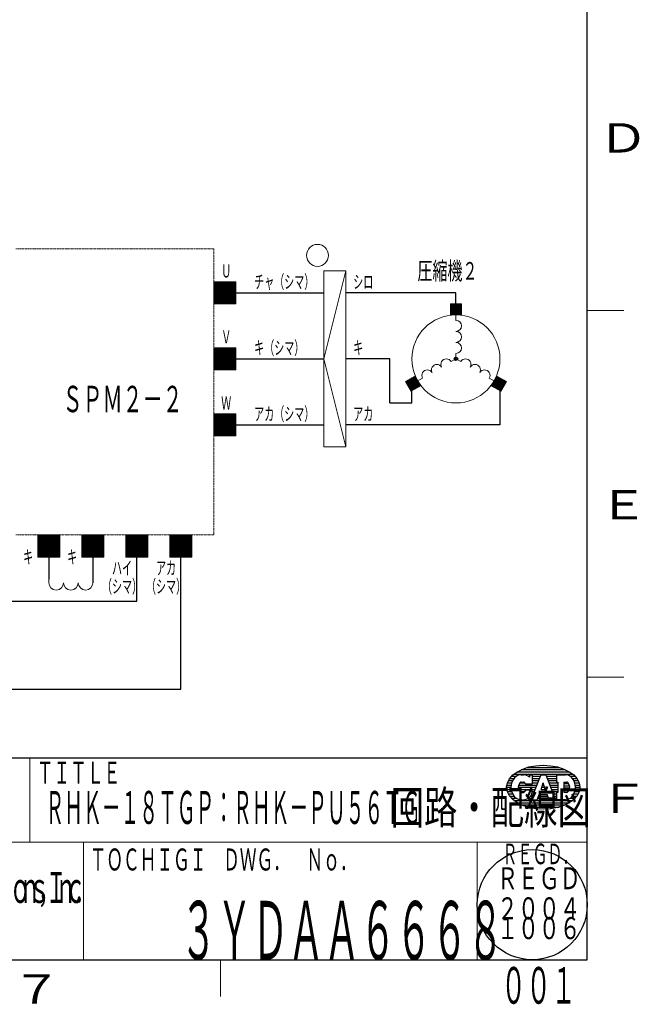
# Model space of a CAD drawing. Extents: x 0 to 5250, y 0 to 3713.
# Drawn here: x 4158 to 5214, y 49 to 1726 of the extents above; entities that cross this region are included whole.
import ezdxf

# ---------------------------------------------------------------- set-up
doc = ezdxf.new("R2010")
doc.units = 0
doc.linetypes.add('DIVIDE', pattern=[1.25, 0.5, -0.25, 0, -0.25, 0, -0.25])
for name, color, linetype in [('M2', 3, 'CONTINUOUS'), ('M69', 7, 'CONTINUOUS'), ('M73', 7, 'CONTINUOUS'), ('M74', 7, 'CONTINUOUS'), ('M79', 7, 'CONTINUOUS')]:
    doc.layers.add(name, color=color, linetype=linetype)
doc.styles.get("Standard").update_dxf_attribs({"font": 'txt', "bigfont": 'BIGFONT'})

msp = doc.modelspace()

# ---------------------------------------------------------------- linework, layer by layer
at = {"layer": 'M2', "linetype": 'DIVIDE', "lineweight": 13}
for p, q in [((4151.184551, 1336.040853), (4488.684558, 1336.040853)), ((4488.684558, 848.540842), (4488.684558, 1336.040853)), ((4151.184551, 848.540842), (4488.684558, 848.540842))]:
    msp.add_line(p, q, dxfattribs=at)
at = {"layer": 'M2', "linetype": 'CONTINUOUS', "lineweight": 13}
for p, q in [((4676.184562, 1298.540852), (4713.684563, 1298.540852)), ((4676.184562, 998.540846), (4676.184562, 1298.540852)), ((4713.684563, 1298.540852), (4676.184562, 1148.540849)), ((4713.684563, 1298.540852), (4713.684563, 998.540846)), ((4488.684558, 1243.239782), (4525.235628, 1279.790852)), ((4488.684558, 1244.565607), (4523.909803, 1279.790852)), ((4488.684558, 1245.891433), (4522.583977, 1279.790852)), ((4488.684558, 1247.217258), (4521.258152, 1279.790852)), ((4488.684558, 1248.543083), (4519.932327, 1279.790852)), ((4488.684558, 1249.868908), (4518.606502, 1279.790852)), ((4488.684558, 1251.194734), (4517.280676, 1279.790852)), ((4488.684558, 1252.520559), (4515.954851, 1279.790852)), ((4488.684558, 1253.846384), (4514.629026, 1279.790852)), ((4488.684558, 1255.172209), (4513.303201, 1279.790852)), ((4488.684558, 1256.498035), (4511.977375, 1279.790852)), ((4488.684558, 1257.82386), (4510.65155, 1279.790852)), ((4488.684558, 1259.149685), (4509.325725, 1279.790852)), ((4488.684558, 1260.47551), (4507.9999, 1279.790852)), ((4488.684558, 1261.801336), (4506.674074, 1279.790852)), ((4488.684558, 1263.127161), (4505.348249, 1279.790852)), ((4488.684558, 1264.452986), (4504.022424, 1279.790852)), ((4488.684558, 1265.778811), (4502.696599, 1279.790852)), ((4488.684558, 1267.104637), (4501.370773, 1279.790852)), ((4488.684558, 1279.790852), (4488.684558, 1242.290851)), ((4526.184559, 1279.790852), (4488.684558, 1279.790852)), ((4488.684558, 1268.430462), (4500.044948, 1279.790852)), ((4488.684558, 1273.733763), (4494.741647, 1279.790852)), ((4488.684558, 1275.059588), (4493.415822, 1279.790852)), ((4488.684558, 1276.385413), (4492.089997, 1279.790852)), ((4488.684558, 1277.711239), (4490.764172, 1279.790852)), ((4488.684558, 1279.037064), (4489.438346, 1279.790852)), ((4488.684558, 1269.756287), (4498.719123, 1279.790852)), ((4488.684558, 1271.082112), (4497.393298, 1279.790852)), ((4488.684558, 1272.407938), (4496.067473, 1279.790852)), ((4489.061452, 1242.290851), (4526.184559, 1279.413958)), ((4490.387278, 1242.290851), (4526.184559, 1278.088133)), ((4491.713103, 1242.290851), (4526.184559, 1276.762307)), ((4493.038928, 1242.290851), (4526.184559, 1275.436482)), ((4526.184559, 1242.290851), (4526.184559, 1279.790852)), ((4494.364753, 1242.290851), (4526.184559, 1274.110657)), ((4495.690579, 1242.290851), (4526.184559, 1272.784832)), ((4497.016404, 1242.290851), (4526.184559, 1271.459006)), ((4498.342229, 1242.290851), (4526.184559, 1270.133181)), ((4499.668054, 1242.290851), (4526.184559, 1268.807356)), ((4500.99388, 1242.290851), (4526.184559, 1267.481531)), ((4502.319705, 1242.290851), (4526.184559, 1266.155705)), ((4503.64553, 1242.290851), (4526.184559, 1264.82988)), ((4504.971355, 1242.290851), (4526.184559, 1263.504055)), ((4506.29718, 1242.290851), (4526.184559, 1262.17823)), ((4507.623006, 1242.290851), (4526.184559, 1260.852404)), ((4508.948831, 1242.290851), (4526.184559, 1259.526579)), ((4510.274656, 1242.290851), (4526.184559, 1258.200754)), ((4488.684558, 1242.290851), (4526.184559, 1242.290851)), ((4511.600481, 1242.290851), (4526.184559, 1256.874929)), ((4512.926307, 1242.290851), (4526.184559, 1255.549103)), ((4514.252132, 1242.290851), (4526.184559, 1254.223278)), ((4515.577957, 1242.290851), (4526.184559, 1252.897453)), ((4516.903782, 1242.290851), (4526.184559, 1251.571628)), ((4518.229608, 1242.290851), (4526.184559, 1250.245802)), ((4519.555433, 1242.290851), (4526.184559, 1248.919977)), ((4520.881258, 1242.290851), (4526.184559, 1247.594152)), ((4522.207083, 1242.290851), (4526.184559, 1246.268327)), ((4523.532909, 1242.290851), (4526.184559, 1244.942501)), ((4524.858734, 1242.290851), (4526.184559, 1243.616676)), ((4891.809567, 1232.63318), (4901.467238, 1242.290851)), ((4891.809567, 1233.959006), (4900.141413, 1242.290851)), ((4891.809567, 1235.284831), (4898.815588, 1242.290851)), ((4891.809567, 1236.610656), (4897.489762, 1242.290851)), ((4891.809567, 1237.936481), (4896.163937, 1242.290851)), ((4891.809567, 1239.262306), (4894.838112, 1242.290851)), ((4891.809567, 1240.588132), (4893.512287, 1242.290851)), ((4891.809567, 1241.913957), (4892.186461, 1242.290851)), ((4910.559568, 1242.290851), (4891.809567, 1242.290851)), ((4891.809567, 1242.290851), (4891.809567, 1223.540851)), ((4891.809567, 1224.678229), (4909.422189, 1242.290851)), ((4891.809567, 1226.004054), (4908.096364, 1242.290851)), ((4891.809567, 1227.329879), (4906.770539, 1242.290851)), ((4891.809567, 1228.655705), (4905.444714, 1242.290851)), ((4891.809567, 1229.98153), (4904.118889, 1242.290851)), ((4891.809567, 1231.307355), (4902.793063, 1242.290851)), ((4891.998014, 1223.540851), (4910.559568, 1242.102404)), ((4910.559568, 1223.540851), (4910.559568, 1242.290851)), ((4893.32384, 1223.540851), (4910.559568, 1240.776579)), ((4894.649665, 1223.540851), (4910.559568, 1239.450753)), ((4895.97549, 1223.540851), (4910.559568, 1238.124928)), ((4897.301315, 1223.540851), (4910.559568, 1236.799103)), ((4898.627141, 1223.540851), (4910.559568, 1235.473278)), ((4899.952966, 1223.540851), (4910.559568, 1234.147453)), ((4901.278791, 1223.540851), (4910.559568, 1232.821627)), ((4902.604616, 1223.540851), (4910.559568, 1231.495802)), ((4903.930442, 1223.540851), (4910.559568, 1230.169977)), ((4905.256267, 1223.540851), (4910.559568, 1228.844152)), ((4906.582092, 1223.540851), (4910.559568, 1227.518326)), ((4907.907917, 1223.540851), (4910.559568, 1226.192501)), ((4909.233742, 1223.540851), (4910.559568, 1224.866676)), ((4891.809567, 1223.540851), (4910.559568, 1223.540851)), ((4901.184568, 1223.540851), (4901.184568, 1214.16585)), ((4488.684558, 1167.290849), (4488.684558, 1129.790848)), ((4526.184559, 1167.290849), (4488.684558, 1167.290849)), ((4488.684558, 1147.975508), (4507.9999, 1167.290849)), ((4488.684558, 1149.301333), (4506.674074, 1167.290849)), ((4488.684558, 1150.627158), (4505.348249, 1167.290849)), ((4488.684558, 1151.952984), (4504.022424, 1167.290849)), ((4488.684558, 1153.278809), (4502.696599, 1167.290849)), ((4488.684558, 1130.73978), (4525.235628, 1167.290849)), ((4488.684558, 1132.065605), (4523.909803, 1167.290849)), ((4488.684558, 1133.39143), (4522.583977, 1167.290849)), ((4488.684558, 1134.717255), (4521.258152, 1167.290849)), ((4488.684558, 1136.043081), (4519.932327, 1167.290849)), ((4488.684558, 1137.368906), (4518.606502, 1167.290849)), ((4488.684558, 1138.694731), (4517.280676, 1167.290849)), ((4488.684558, 1140.020556), (4515.954851, 1167.290849)), ((4488.684558, 1141.346382), (4514.629026, 1167.290849)), ((4488.684558, 1142.672207), (4513.303201, 1167.290849)), ((4488.684558, 1143.998032), (4511.977375, 1167.290849)), ((4488.684558, 1145.323857), (4510.65155, 1167.290849)), ((4488.684558, 1146.649683), (4509.325725, 1167.290849)), ((4488.684558, 1154.604634), (4501.370773, 1167.290849)), ((4488.684558, 1155.930459), (4500.044948, 1167.290849)), ((4488.684558, 1157.256285), (4498.719123, 1167.290849)), ((4488.684558, 1158.58211), (4497.393298, 1167.290849)), ((4488.684558, 1159.907935), (4496.067473, 1167.290849)), ((4488.684558, 1161.23376), (4494.741647, 1167.290849)), ((4488.684558, 1162.559586), (4493.415822, 1167.290849)), ((4488.684558, 1163.885411), (4492.089997, 1167.290849)), ((4488.684558, 1165.211236), (4490.764172, 1167.290849)), ((4488.684558, 1166.537061), (4489.438346, 1167.290849)), ((4489.061452, 1129.790848), (4526.184559, 1166.913955)), ((4490.387278, 1129.790848), (4526.184559, 1165.58813)), ((4491.713103, 1129.790848), (4526.184559, 1164.262305)), ((4493.038928, 1129.790848), (4526.184559, 1162.93648)), ((4494.364753, 1129.790848), (4526.184559, 1161.610654)), ((4495.690579, 1129.790848), (4526.184559, 1160.284829)), ((4497.016404, 1129.790848), (4526.184559, 1158.959004)), ((4498.342229, 1129.790848), (4526.184559, 1157.633179)), ((4526.184559, 1129.790848), (4526.184559, 1167.290849)), ((4901.184568, 1157.915849), (4901.184568, 1148.540849)), ((4499.668054, 1129.790848), (4526.184559, 1156.307353)), ((4500.99388, 1129.790848), (4526.184559, 1154.981528)), ((4502.319705, 1129.790848), (4526.184559, 1153.655703)), ((4503.64553, 1129.790848), (4526.184559, 1152.329878)), ((4504.971355, 1129.790848), (4526.184559, 1151.004052)), ((4506.29718, 1129.790848), (4526.184559, 1149.678227)), ((4507.623006, 1129.790848), (4526.184559, 1148.352402)), ((4508.948831, 1129.790848), (4526.184559, 1147.026577)), ((4510.274656, 1129.790848), (4526.184559, 1145.700751)), ((4511.600481, 1129.790848), (4526.184559, 1144.374926)), ((4512.926307, 1129.790848), (4526.184559, 1143.049101)), ((4514.252132, 1129.790848), (4526.184559, 1141.723276)), ((4676.184562, 1148.540849), (4713.684563, 998.540846)), ((4893.065579, 1143.853349), (4901.184568, 1148.540849)), ((4909.303556, 1143.853349), (4901.184568, 1148.540849)), ((4488.684558, 1129.790848), (4526.184559, 1129.790848)), ((4515.577957, 1129.790848), (4526.184559, 1140.39745)), ((4516.903782, 1129.790848), (4526.184559, 1139.071625)), ((4518.229608, 1129.790848), (4526.184559, 1137.7458)), ((4519.555433, 1129.790848), (4526.184559, 1136.419975)), ((4520.881258, 1129.790848), (4526.184559, 1135.094149)), ((4522.207083, 1129.790848), (4526.184559, 1133.768324)), ((4523.532909, 1129.790848), (4526.184559, 1132.442499)), ((4524.858734, 1129.790848), (4526.184559, 1131.116674)), ((4831.545161, 1119.159836), (4815.307184, 1109.784836)), ((4815.307184, 1109.784836), (4824.682184, 1093.546859)), ((4815.547351, 1109.368855), (4816.859646, 1110.68115)), ((4816.032636, 1108.528316), (4819.996582, 1112.492261)), ((4816.517922, 1107.687776), (4823.133518, 1114.303372)), ((4817.003208, 1106.847237), (4826.270454, 1116.114483)), ((4817.488494, 1106.006697), (4829.40739, 1117.925594)), ((4817.973779, 1105.166158), (4831.699732, 1118.892111)), ((4818.459065, 1104.325618), (4832.185018, 1118.051571)), ((4818.944351, 1103.485079), (4832.670304, 1117.211032)), ((4819.429636, 1102.644539), (4833.155589, 1116.370492)), ((4819.914922, 1101.804), (4833.640875, 1115.529953)), ((4820.400208, 1100.96346), (4834.126161, 1114.689413)), ((4820.885494, 1100.122921), (4834.611447, 1113.848874)), ((4821.370779, 1099.282381), (4835.096732, 1113.008334)), ((4821.856065, 1098.441842), (4835.582018, 1112.167794)), ((4822.341351, 1097.601302), (4836.067304, 1111.327255)), ((4822.826636, 1096.760762), (4836.552589, 1110.486715)), ((4823.311922, 1095.920223), (4837.037875, 1109.646176)), ((4823.797208, 1095.079683), (4837.523161, 1108.805636)), ((4824.282494, 1094.239144), (4838.008447, 1107.965097)), ((4826.184566, 1105.239578), (4844.351649, 1115.728348)), ((4840.920161, 1102.92186), (4831.545161, 1119.159836)), ((4976.184569, 1105.239578), (4958.017486, 1115.728348)), ((4970.823974, 1119.159836), (4961.448974, 1102.92186)), ((4961.7167, 1102.767288), (4975.442653, 1116.493241)), ((4962.557239, 1102.282002), (4976.283192, 1116.007955)), ((4962.683216, 1105.05963), (4974.602113, 1116.978527)), ((4963.397779, 1101.796717), (4977.123732, 1115.52267)), ((4964.238318, 1101.311431), (4977.964271, 1115.037384)), ((4964.494327, 1108.196566), (4973.761574, 1117.463813)), ((4965.078858, 1100.826145), (4978.804811, 1114.552098)), ((4965.919398, 1100.34086), (4979.64535, 1114.066813)), ((4966.305438, 1111.333502), (4972.921034, 1117.949098)), ((4966.759937, 1099.855574), (4980.48589, 1113.581527)), ((4967.600477, 1099.370288), (4981.32643, 1113.096241)), ((4968.116549, 1114.470439), (4972.080495, 1118.434384)), ((4968.441016, 1098.885002), (4982.166969, 1112.610955)), ((4969.281556, 1098.399717), (4983.007509, 1112.12567)), ((4969.92766, 1117.607375), (4971.239955, 1118.91967)), ((4970.122095, 1097.914431), (4983.848048, 1111.640384)), ((4987.061951, 1109.784836), (4970.823974, 1119.159836)), ((4970.962635, 1097.429145), (4984.688588, 1111.155098)), ((4971.803174, 1096.94386), (4985.529127, 1110.669812)), ((4972.643714, 1096.458574), (4986.369667, 1110.184527)), ((4973.484253, 1095.973288), (4986.742506, 1109.231541)), ((4977.686951, 1093.546859), (4987.061951, 1109.784836)), ((4824.682184, 1093.546859), (4840.920161, 1102.92186)), ((4825.23548, 1093.866305), (4838.493732, 1107.124557)), ((4828.372416, 1095.677416), (4838.979018, 1106.284018)), ((4831.509352, 1097.488527), (4839.464304, 1105.443478)), ((4834.646288, 1099.299638), (4839.949589, 1104.602939)), ((4837.783225, 1101.110749), (4840.434875, 1103.762399)), ((4961.448974, 1102.92186), (4977.686951, 1093.546859)), ((4974.324793, 1095.488002), (4984.931395, 1106.094604)), ((4975.165332, 1095.002717), (4983.120284, 1102.957668)), ((4976.005872, 1094.517431), (4981.309173, 1099.820732)), ((4976.846411, 1094.032145), (4979.498062, 1096.683796)), ((4488.684558, 1054.790847), (4488.684558, 1017.290846)), ((4526.184559, 1054.790847), (4488.684558, 1054.790847)), ((4488.684558, 1023.543078), (4519.932327, 1054.790847)), ((4488.684558, 1024.868903), (4518.606502, 1054.790847)), ((4488.684558, 1026.194729), (4517.280676, 1054.790847)), ((4488.684558, 1027.520554), (4515.954851, 1054.790847)), ((4488.684558, 1028.846379), (4514.629026, 1054.790847)), ((4488.684558, 1030.172204), (4513.303201, 1054.790847)), ((4488.684558, 1031.49803), (4511.977375, 1054.790847)), ((4488.684558, 1032.823855), (4510.65155, 1054.790847)), ((4488.684558, 1034.14968), (4509.325725, 1054.790847)), ((4488.684558, 1035.475505), (4507.9999, 1054.790847)), ((4488.684558, 1036.801331), (4506.674074, 1054.790847)), ((4488.684558, 1038.127156), (4505.348249, 1054.790847)), ((4488.684558, 1039.452981), (4504.022424, 1054.790847)), ((4488.684558, 1040.778806), (4502.696599, 1054.790847)), ((4488.684558, 1042.104632), (4501.370773, 1054.790847)), ((4488.684558, 1043.430457), (4500.044948, 1054.790847)), ((4488.684558, 1044.756282), (4498.719123, 1054.790847)), ((4488.684558, 1046.082107), (4497.393298, 1054.790847)), ((4488.684558, 1047.407933), (4496.067473, 1054.790847)), ((4488.684558, 1048.733758), (4494.741647, 1054.790847)), ((4488.684558, 1050.059583), (4493.415822, 1054.790847)), ((4488.684558, 1051.385408), (4492.089997, 1054.790847)), ((4488.684558, 1052.711234), (4490.764172, 1054.790847)), ((4488.684558, 1054.037059), (4489.438346, 1054.790847)), ((4488.684558, 1018.239777), (4525.235628, 1054.790847)), ((4488.684558, 1019.565602), (4523.909803, 1054.790847)), ((4488.684558, 1020.891428), (4522.583977, 1054.790847)), ((4488.684558, 1022.217253), (4521.258152, 1054.790847)), ((4489.061452, 1017.290846), (4526.184559, 1054.413953)), ((4490.387278, 1017.290846), (4526.184559, 1053.088128)), ((4491.713103, 1017.290846), (4526.184559, 1051.762302)), ((4493.038928, 1017.290846), (4526.184559, 1050.436477)), ((4494.364753, 1017.290846), (4526.184559, 1049.110652)), ((4495.690579, 1017.290846), (4526.184559, 1047.784827)), ((4497.016404, 1017.290846), (4526.184559, 1046.459001)), ((4498.342229, 1017.290846), (4526.184559, 1045.133176)), ((4499.668054, 1017.290846), (4526.184559, 1043.807351)), ((4500.99388, 1017.290846), (4526.184559, 1042.481526)), ((4502.319705, 1017.290846), (4526.184559, 1041.1557)), ((4526.184559, 1017.290846), (4526.184559, 1054.790847)), ((4503.64553, 1017.290846), (4526.184559, 1039.829875)), ((4504.971355, 1017.290846), (4526.184559, 1038.50405)), ((4506.29718, 1017.290846), (4526.184559, 1037.178225)), ((4507.623006, 1017.290846), (4526.184559, 1035.852399)), ((4508.948831, 1017.290846), (4526.184559, 1034.526574)), ((4510.274656, 1017.290846), (4526.184559, 1033.200749)), ((4511.600481, 1017.290846), (4526.184559, 1031.874924)), ((4512.926307, 1017.290846), (4526.184559, 1030.549098)), ((4514.252132, 1017.290846), (4526.184559, 1029.223273)), ((4515.577957, 1017.290846), (4526.184559, 1027.897448)), ((4516.903782, 1017.290846), (4526.184559, 1026.571623)), ((4518.229608, 1017.290846), (4526.184559, 1025.245797)), ((4519.555433, 1017.290846), (4526.184559, 1023.919972)), ((4488.684558, 1017.290846), (4526.184559, 1017.290846)), ((4520.881258, 1017.290846), (4526.184559, 1022.594147)), ((4522.207083, 1017.290846), (4526.184559, 1021.268322)), ((4523.532909, 1017.290846), (4526.184559, 1019.942496)), ((4524.858734, 1017.290846), (4526.184559, 1018.616671)), ((4713.684563, 998.540846), (4676.184562, 998.540846)), ((4188.684552, 848.540842), (4188.684552, 811.040841)), ((4226.184552, 848.540842), (4188.684552, 848.540842)), ((4188.684552, 831.877151), (4205.348243, 848.540842)), ((4188.684552, 833.202976), (4204.022417, 848.540842)), ((4188.684552, 834.528802), (4202.696592, 848.540842)), ((4188.684552, 835.854627), (4201.370767, 848.540842)), ((4188.684552, 837.180452), (4200.044942, 848.540842)), ((4188.684552, 838.506277), (4198.719116, 848.540842)), ((4188.684552, 839.832103), (4197.393291, 848.540842)), ((4188.684552, 841.157928), (4196.067466, 848.540842)), ((4188.684552, 842.483753), (4194.741641, 848.540842)), ((4188.684552, 843.809578), (4193.415815, 848.540842)), ((4188.684552, 845.135404), (4192.08999, 848.540842)), ((4188.684552, 846.461229), (4190.764165, 848.540842)), ((4188.684552, 847.787054), (4189.43834, 848.540842)), ((4188.684552, 811.989773), (4225.235621, 848.540842)), ((4188.684552, 813.315598), (4223.909796, 848.540842)), ((4188.684552, 814.641423), (4222.583971, 848.540842)), ((4188.684552, 815.967248), (4221.258145, 848.540842)), ((4188.684552, 817.293074), (4219.93232, 848.540842)), ((4188.684552, 818.618899), (4218.606495, 848.540842)), ((4188.684552, 819.944724), (4217.28067, 848.540842)), ((4188.684552, 821.270549), (4215.954844, 848.540842)), ((4188.684552, 822.596375), (4214.629019, 848.540842)), ((4188.684552, 823.9222), (4213.303194, 848.540842)), ((4188.684552, 825.248025), (4211.977369, 848.540842)), ((4188.684552, 826.57385), (4210.651544, 848.540842)), ((4188.684552, 827.899676), (4209.325718, 848.540842)), ((4188.684552, 829.225501), (4207.999893, 848.540842)), ((4188.684552, 830.551326), (4206.674068, 848.540842)), ((4189.061446, 811.040841), (4226.184552, 848.163948)), ((4190.387271, 811.040841), (4226.184552, 846.838123)), ((4191.713096, 811.040841), (4226.184552, 845.512298)), ((4193.038921, 811.040841), (4226.184552, 844.186472)), ((4194.364747, 811.040841), (4226.184552, 842.860647)), ((4195.690572, 811.040841), (4226.184552, 841.534822)), ((4197.016397, 811.040841), (4226.184552, 840.208997)), ((4198.342222, 811.040841), (4226.184552, 838.883171)), ((4226.184552, 811.040841), (4226.184552, 848.540842)), ((4263.684553, 818.618899), (4293.606497, 848.540842)), ((4263.684553, 819.944724), (4292.280671, 848.540842)), ((4263.684553, 821.270549), (4290.954846, 848.540842)), ((4263.684553, 822.596375), (4289.629021, 848.540842)), ((4263.684553, 823.9222), (4288.303196, 848.540842)), ((4263.684553, 825.248025), (4286.97737, 848.540842)), ((4263.684553, 826.57385), (4285.651545, 848.540842)), ((4263.684553, 827.899676), (4284.32572, 848.540842)), ((4263.684553, 829.225501), (4282.999895, 848.540842)), ((4263.684553, 830.551326), (4281.674069, 848.540842)), ((4263.684553, 831.877151), (4280.348244, 848.540842)), ((4263.684553, 833.202976), (4279.022419, 848.540842)), ((4263.684553, 834.528802), (4277.696594, 848.540842)), ((4263.684553, 835.854627), (4276.370768, 848.540842)), ((4263.684553, 837.180452), (4275.044943, 848.540842)), ((4263.684553, 838.506277), (4273.719118, 848.540842)), ((4263.684553, 839.832103), (4272.393293, 848.540842)), ((4263.684553, 841.157928), (4271.067467, 848.540842)), ((4263.684553, 842.483753), (4269.741642, 848.540842)), ((4263.684553, 843.809578), (4268.415817, 848.540842)), ((4263.684553, 845.135404), (4267.089992, 848.540842)), ((4263.684553, 846.461229), (4265.764167, 848.540842)), ((4263.684553, 847.787054), (4264.438341, 848.540842)), ((4263.684553, 811.989773), (4300.235623, 848.540842)), ((4263.684553, 813.315598), (4298.909798, 848.540842)), ((4263.684553, 814.641423), (4297.583972, 848.540842)), ((4263.684553, 815.967248), (4296.258147, 848.540842)), ((4263.684553, 817.293074), (4294.932322, 848.540842)), ((4263.684553, 848.540842), (4263.684553, 811.040841)), ((4301.184554, 848.540842), (4263.684553, 848.540842)), ((4264.061447, 811.040841), (4301.184554, 848.163948)), ((4265.387273, 811.040841), (4301.184554, 846.838123)), ((4266.713098, 811.040841), (4301.184554, 845.512298)), ((4268.038923, 811.040841), (4301.184554, 844.186472)), ((4269.364748, 811.040841), (4301.184554, 842.860647)), ((4270.690573, 811.040841), (4301.184554, 841.534822)), ((4272.016399, 811.040841), (4301.184554, 840.208997)), ((4273.342224, 811.040841), (4301.184554, 838.883171)), ((4301.184554, 811.040841), (4301.184554, 848.540842)), ((4338.684555, 811.989773), (4375.235625, 848.540842)), ((4338.684555, 813.315598), (4373.909799, 848.540842)), ((4338.684555, 814.641423), (4372.583974, 848.540842)), ((4338.684555, 815.967248), (4371.258149, 848.540842)), ((4338.684555, 817.293074), (4369.932324, 848.540842)), ((4338.684555, 818.618899), (4368.606498, 848.540842)), ((4338.684555, 819.944724), (4367.280673, 848.540842)), ((4338.684555, 821.270549), (4365.954848, 848.540842)), ((4338.684555, 822.596375), (4364.629023, 848.540842)), ((4338.684555, 823.9222), (4363.303197, 848.540842)), ((4338.684555, 825.248025), (4361.977372, 848.540842)), ((4338.684555, 826.57385), (4360.651547, 848.540842)), ((4376.184556, 848.540842), (4338.684555, 848.540842)), ((4338.684555, 827.899676), (4359.325722, 848.540842)), ((4338.684555, 829.225501), (4357.999896, 848.540842)), ((4338.684555, 830.551326), (4356.674071, 848.540842)), ((4338.684555, 831.877151), (4355.348246, 848.540842)), ((4338.684555, 833.202976), (4354.022421, 848.540842)), ((4338.684555, 834.528802), (4352.696595, 848.540842)), ((4338.684555, 835.854627), (4351.37077, 848.540842)), ((4338.684555, 837.180452), (4350.044945, 848.540842)), ((4338.684555, 838.506277), (4348.71912, 848.540842)), ((4338.684555, 839.832103), (4347.393294, 848.540842)), ((4338.684555, 841.157928), (4346.067469, 848.540842)), ((4338.684555, 842.483753), (4344.741644, 848.540842)), ((4338.684555, 843.809578), (4343.415819, 848.540842)), ((4338.684555, 845.135404), (4342.089993, 848.540842)), ((4338.684555, 846.461229), (4340.764168, 848.540842)), ((4338.684555, 847.787054), (4339.438343, 848.540842)), ((4338.684555, 848.540842), (4338.684555, 811.040841)), ((4339.061449, 811.040841), (4376.184556, 848.163948)), ((4340.387274, 811.040841), (4376.184556, 846.838123)), ((4341.713099, 811.040841), (4376.184556, 845.512298)), ((4343.038925, 811.040841), (4376.184556, 844.186472)), ((4344.36475, 811.040841), (4376.184556, 842.860647)), ((4345.690575, 811.040841), (4376.184556, 841.534822)), ((4347.0164, 811.040841), (4376.184556, 840.208997)), ((4348.342226, 811.040841), (4376.184556, 838.883171)), ((4376.184556, 811.040841), (4376.184556, 848.540842)), ((4413.684557, 848.540842), (4413.684557, 811.040841)), ((4451.184557, 848.540842), (4413.684557, 848.540842)), ((4413.684557, 819.944724), (4442.280675, 848.540842)), ((4413.684557, 821.270549), (4440.95485, 848.540842)), ((4413.684557, 822.596375), (4439.629024, 848.540842)), ((4413.684557, 823.9222), (4438.303199, 848.540842)), ((4413.684557, 825.248025), (4436.977374, 848.540842)), ((4413.684557, 826.57385), (4435.651549, 848.540842)), ((4413.684557, 813.315598), (4448.909801, 848.540842)), ((4413.684557, 814.641423), (4447.583976, 848.540842)), ((4413.684557, 815.967248), (4446.25815, 848.540842)), ((4413.684557, 817.293074), (4444.932325, 848.540842)), ((4413.684557, 818.618899), (4443.6065, 848.540842)), ((4413.684557, 811.989773), (4450.235626, 848.540842)), ((4413.684557, 827.899676), (4434.325723, 848.540842)), ((4413.684557, 829.225501), (4432.999898, 848.540842)), ((4413.684557, 830.551326), (4431.674073, 848.540842)), ((4413.684557, 831.877151), (4430.348248, 848.540842)), ((4413.684557, 833.202976), (4429.022422, 848.540842)), ((4413.684557, 834.528802), (4427.696597, 848.540842)), ((4413.684557, 835.854627), (4426.370772, 848.540842)), ((4413.684557, 837.180452), (4425.044947, 848.540842)), ((4413.684557, 838.506277), (4423.719121, 848.540842)), ((4413.684557, 839.832103), (4422.393296, 848.540842)), ((4413.684557, 841.157928), (4421.067471, 848.540842)), ((4413.684557, 842.483753), (4419.741646, 848.540842)), ((4413.684557, 843.809578), (4418.41582, 848.540842)), ((4413.684557, 845.135404), (4417.089995, 848.540842)), ((4413.684557, 846.461229), (4415.76417, 848.540842)), ((4413.684557, 847.787054), (4414.438345, 848.540842)), ((4414.061451, 811.040841), (4451.184557, 848.163948)), ((4415.387276, 811.040841), (4451.184557, 846.838123)), ((4416.713101, 811.040841), (4451.184557, 845.512298)), ((4418.038926, 811.040841), (4451.184557, 844.186472)), ((4419.364752, 811.040841), (4451.184557, 842.860647)), ((4420.690577, 811.040841), (4451.184557, 841.534822)), ((4422.016402, 811.040841), (4451.184557, 840.208997)), ((4423.342227, 811.040841), (4451.184557, 838.883171)), ((4451.184557, 811.040841), (4451.184557, 848.540842)), ((4199.668048, 811.040841), (4226.184552, 837.557346)), ((4200.993873, 811.040841), (4226.184552, 836.231521)), ((4202.319698, 811.040841), (4226.184552, 834.905696)), ((4203.645523, 811.040841), (4226.184552, 833.57987)), ((4204.971349, 811.040841), (4226.184552, 832.254045)), ((4206.297174, 811.040841), (4226.184552, 830.92822)), ((4207.622999, 811.040841), (4226.184552, 829.602395)), ((4208.948824, 811.040841), (4226.184552, 828.27657)), ((4210.27465, 811.040841), (4226.184552, 826.950744)), ((4211.600475, 811.040841), (4226.184552, 825.624919)), ((4212.9263, 811.040841), (4226.184552, 824.299094)), ((4214.252125, 811.040841), (4226.184552, 822.973269)), ((4274.668049, 811.040841), (4301.184554, 837.557346)), ((4275.993874, 811.040841), (4301.184554, 836.231521)), ((4277.3197, 811.040841), (4301.184554, 834.905696)), ((4278.645525, 811.040841), (4301.184554, 833.57987)), ((4279.97135, 811.040841), (4301.184554, 832.254045)), ((4281.297175, 811.040841), (4301.184554, 830.92822)), ((4282.623001, 811.040841), (4301.184554, 829.602395)), ((4283.948826, 811.040841), (4301.184554, 828.27657)), ((4285.274651, 811.040841), (4301.184554, 826.950744)), ((4286.600476, 811.040841), (4301.184554, 825.624919)), ((4287.926302, 811.040841), (4301.184554, 824.299094)), ((4289.252127, 811.040841), (4301.184554, 822.973269)), ((4349.668051, 811.040841), (4376.184556, 837.557346)), ((4350.993876, 811.040841), (4376.184556, 836.231521)), ((4352.319701, 811.040841), (4376.184556, 834.905696)), ((4353.645527, 811.040841), (4376.184556, 833.57987)), ((4354.971352, 811.040841), (4376.184556, 832.254045)), ((4356.297177, 811.040841), (4376.184556, 830.92822)), ((4357.623002, 811.040841), (4376.184556, 829.602395)), ((4358.948828, 811.040841), (4376.184556, 828.27657)), ((4360.274653, 811.040841), (4376.184556, 826.950744)), ((4361.600478, 811.040841), (4376.184556, 825.624919)), ((4362.926303, 811.040841), (4376.184556, 824.299094)), ((4364.252129, 811.040841), (4376.184556, 822.973269)), ((4424.668053, 811.040841), (4451.184557, 837.557346)), ((4425.993878, 811.040841), (4451.184557, 836.231521)), ((4427.319703, 811.040841), (4451.184557, 834.905696)), ((4428.645528, 811.040841), (4451.184557, 833.57987)), ((4429.971354, 811.040841), (4451.184557, 832.254045)), ((4431.297179, 811.040841), (4451.184557, 830.92822)), ((4432.623004, 811.040841), (4451.184557, 829.602395)), ((4433.948829, 811.040841), (4451.184557, 828.27657)), ((4435.274655, 811.040841), (4451.184557, 826.950744)), ((4436.60048, 811.040841), (4451.184557, 825.624919)), ((4437.926305, 811.040841), (4451.184557, 824.299094)), ((4439.25213, 811.040841), (4451.184557, 822.973269)), ((4188.684552, 811.040841), (4226.184552, 811.040841)), ((4215.57795, 811.040841), (4226.184552, 821.647443)), ((4216.903776, 811.040841), (4226.184552, 820.321618)), ((4218.229601, 811.040841), (4226.184552, 818.995793)), ((4219.555426, 811.040841), (4226.184552, 817.669968)), ((4220.881251, 811.040841), (4226.184552, 816.344142)), ((4222.207077, 811.040841), (4226.184552, 815.018317)), ((4223.532902, 811.040841), (4226.184552, 813.692492)), ((4224.858727, 811.040841), (4226.184552, 812.366667)), ((4263.684553, 811.040841), (4301.184554, 811.040841)), ((4290.577952, 811.040841), (4301.184554, 821.647443)), ((4291.903777, 811.040841), (4301.184554, 820.321618)), ((4293.229603, 811.040841), (4301.184554, 818.995793)), ((4294.555428, 811.040841), (4301.184554, 817.669968)), ((4295.881253, 811.040841), (4301.184554, 816.344142)), ((4297.207078, 811.040841), (4301.184554, 815.018317)), ((4298.532904, 811.040841), (4301.184554, 813.692492)), ((4299.858729, 811.040841), (4301.184554, 812.366667)), ((4338.684555, 811.040841), (4376.184556, 811.040841)), ((4365.577954, 811.040841), (4376.184556, 821.647443)), ((4366.903779, 811.040841), (4376.184556, 820.321618)), ((4368.229604, 811.040841), (4376.184556, 818.995793)), ((4369.55543, 811.040841), (4376.184556, 817.669968)), ((4370.881255, 811.040841), (4376.184556, 816.344142)), ((4372.20708, 811.040841), (4376.184556, 815.018317)), ((4373.532905, 811.040841), (4376.184556, 813.692492)), ((4374.858731, 811.040841), (4376.184556, 812.366667)), ((4413.684557, 811.040841), (4451.184557, 811.040841)), ((4440.577956, 811.040841), (4451.184557, 821.647443)), ((4441.903781, 811.040841), (4451.184557, 820.321618)), ((4443.229606, 811.040841), (4451.184557, 818.995793)), ((4444.555431, 811.040841), (4451.184557, 817.669968)), ((4445.881256, 811.040841), (4451.184557, 816.344142)), ((4447.207082, 811.040841), (4451.184557, 815.018317)), ((4448.532907, 811.040841), (4451.184557, 813.692492)), ((4449.858732, 811.040841), (4451.184557, 812.366667)), ((4207.434552, 773.540841), (4207.434552, 767.29084)), ((4282.434554, 773.540841), (4282.434554, 767.29084))]:
    msp.add_line(p, q, dxfattribs=at)
at = {"layer": 'M2', "linetype": 'CONTINUOUS', "lineweight": 25}
for p, q in [((4526.184559, 1261.040851), (4676.184562, 1261.040851)), ((4901.184568, 1261.040851), (4713.684563, 1261.040851)), ((4901.184568, 1223.540851), (4901.184568, 1261.040851)), ((4526.184559, 1148.540849), (4676.184562, 1148.540849)), ((4788.684565, 1148.540849), (4713.684563, 1148.540849)), ((4788.684565, 1073.540847), (4788.684565, 1148.540849)), ((4826.184566, 1073.540847), (4826.184566, 1105.239578)), ((4976.184569, 1105.239578), (4976.184569, 1036.040846)), ((4788.684565, 1073.540847), (4826.184566, 1073.540847)), ((4526.184559, 1036.040846), (4676.184562, 1036.040846)), ((4976.184569, 1036.040846), (4713.684563, 1036.040846)), ((4207.434552, 811.040841), (4207.434552, 773.540841)), ((4282.434554, 811.040841), (4282.434554, 767.29084)), ((4357.434555, 736.04084), (4357.434555, 811.040841)), ((4432.434557, 586.040836), (4432.434557, 811.040841)), ((4001.184547, 736.04084), (4357.434555, 736.04084)), ((4001.184547, 586.040836), (4432.434557, 586.040836))]:
    msp.add_line(p, q, dxfattribs=at)
at = {"layer": 'M2', "linetype": 'CONTINUOUS', "lineweight": 13}
for centre, radius in [((4665.240432, 1324.821484), 18.75), ((4901.184568, 1148.540849), 75.000002)]:
    msp.add_circle(centre, radius, dxfattribs=at)
at = {"layer": 'M2', "linetype": 'CONTINUOUS', "lineweight": 25}
for radius in [3, 1.5]:
    msp.add_circle((4901.184568, 1148.540849), radius, dxfattribs=at)
at = {"layer": 'M2', "linetype": 'CONTINUOUS', "lineweight": 13}
for centre, radius, start, end in [((4901.184568, 1204.79085), 9.375, 270, 450), ((4901.184568, 1186.04085), 9.375, 270, 450), ((4901.184568, 1167.290849), 9.375, 270, 450), ((4884.946591, 1139.165849), 9.375, 30, 210), ((4917.422544, 1139.165849), 9.375, -30, 150), ((4852.470637, 1120.415848), 9.375, 30, 210), ((4868.708614, 1129.790848), 9.375, 30, 210), ((4933.660521, 1129.790848), 9.375, -30, 150), ((4949.898498, 1120.415848), 9.375, -30, 150), ((4219.934552, 767.29084), 12.5, 180, 360), ((4244.934553, 767.29084), 12.5, 180, 360), ((4269.934553, 767.29084), 12.5, 180, 360)]:
    msp.add_arc(centre, radius, start, end, dxfattribs=at)
at = {"layer": 'M74', "linetype": 'CONTINUOUS', "lineweight": 25}
msp.add_circle((5031.250112, 218.750005), 93.750002, dxfattribs=at)
at = {"layer": 'M79', "color": 7, "linetype": 'CONTINUOUS', "lineweight": 25}
for p, q in [((5125.000115, 125.000003), (5125.000115, 3587.50008)), ((3000.000067, 468.75001), (5125.000115, 468.75001)), ((4995.873524, 437.50001), (5004.095837, 437.50001)), ((5000.000112, 441.25001), (5100.000114, 441.25001)), ((5005.366184, 445.00001), (5094.634042, 445.00001)), ((5012.3874, 440.00001), (5016.250112, 440.00001)), ((5012.500112, 448.75001), (5087.500114, 448.75001)), ((5022.756994, 452.50001), (5077.243232, 452.50001)), ((5024.541674, 437.50001), (5026.250112, 437.50001)), ((5026.250112, 440.00001), (5026.250112, 436.18035)), ((5026.250112, 440.00001), (5031.250112, 440.00001)), ((5045.625113, 440.00001), (5028.969963, 397.500009)), ((5031.250112, 440.00001), (5031.250112, 423.750009)), ((5031.250112, 437.50001), (5044.645398, 437.50001)), ((5045.625113, 440.00001), (5054.375113, 440.00001)), ((5054.375113, 440.00001), (5071.030263, 397.500009)), ((5055.354828, 437.50001), (5072.500113, 437.50001)), ((5072.500113, 440.00001), (5087.612826, 440.00001)), ((5072.500113, 440.00001), (5072.500113, 427.50001)), ((5095.904388, 437.50001), (5104.126702, 437.50001)), ((4987.813397, 422.500009), (4995.290301, 422.500009)), ((4988.762868, 426.25001), (4996.182643, 426.25001)), ((4990.378911, 430.00001), (4997.751557, 430.00001)), ((4992.717915, 433.75001), (5000.162079, 433.75001)), ((5008.107764, 422.500009), (5038.76711, 422.500009)), ((5010.168287, 426.25001), (5018.469225, 426.25001)), ((5012.3874, 427.50001), (5016.250112, 427.50001)), ((5031.250112, 423.750009), (5020.033455, 423.750009)), ((5031.250112, 433.75001), (5043.175826, 433.75001)), ((5031.250112, 430.00001), (5041.706254, 430.00001)), ((5031.250112, 426.25001), (5040.236682, 426.25001)), ((5046.593414, 415.000009), (5050.000113, 426.357427)), ((5048.843066, 422.500009), (5051.157159, 422.500009)), ((5049.967893, 426.25001), (5050.032333, 426.25001)), ((5053.406812, 415.000009), (5050.000113, 426.357427)), ((5056.8244, 433.75001), (5072.500113, 433.75001)), ((5058.293972, 430.00001), (5072.500113, 430.00001)), ((5059.763544, 426.25001), (5075.000113, 426.25001)), ((5061.233116, 422.500009), (5075.000113, 422.500009)), ((5072.500113, 427.50001), (5075.000113, 427.50001)), ((5075.000113, 427.50001), (5075.000113, 410.000009)), ((5085.000114, 427.50001), (5085.000114, 410.000009)), ((5085.000114, 427.50001), (5090.112826, 427.50001)), ((5085.000114, 425.000009), (5093.222298, 425.000009)), ((5085.000114, 421.250009), (5094.733974, 421.250009)), ((5099.838147, 433.75001), (5107.28231, 433.75001)), ((5102.248669, 430.00001), (5109.621314, 430.00001)), ((5103.817583, 426.25001), (5111.237358, 426.25001)), ((5104.709925, 422.500009), (5112.186829, 422.500009)), ((4987.500111, 418.750009), (4995.000112, 418.750009)), ((4987.813397, 415.000009), (4995.290301, 415.000009)), ((4988.762868, 411.250009), (4996.182643, 411.250009)), ((4990.378911, 407.500009), (4997.751557, 407.500009)), ((4992.717915, 403.750009), (5000.162079, 403.750009)), ((5007.500112, 418.750009), (5037.297538, 418.750009)), ((5008.107764, 415.000009), (5035.827966, 415.000009)), ((5010.168287, 411.250009), (5018.469225, 411.250009)), ((5012.3874, 410.000009), (5016.250112, 410.000009)), ((5031.197938, 413.750009), (5020.033455, 413.750009)), ((5028.433605, 403.750009), (5031.41925, 403.750009)), ((5030.392248, 407.500009), (5032.888822, 407.500009)), ((5031.197938, 411.250009), (5034.358394, 411.250009)), ((5039.862644, 397.500009), (5043.228029, 406.250009)), ((5042.266491, 403.750009), (5057.733735, 403.750009)), ((5043.228029, 406.250009), (5056.772197, 406.250009)), ((5046.593414, 415.000009), (5053.406812, 415.000009)), ((5047.71824, 418.750009), (5052.281986, 418.750009)), ((5060.137581, 397.500009), (5056.772197, 406.250009)), ((5062.702688, 418.750009), (5075.000113, 418.750009)), ((5064.17226, 415.000009), (5075.000113, 415.000009)), ((5065.641832, 411.250009), (5075.000113, 411.250009)), ((5067.111404, 407.500009), (5072.500113, 407.500009)), ((5068.580976, 403.750009), (5072.500113, 403.750009)), ((5075.000113, 410.000009), (5072.500113, 410.000009)), ((5072.500113, 410.000009), (5072.500113, 397.500009)), ((5085.000114, 417.500009), (5094.934141, 417.500009)), ((5085.000114, 413.750009), (5093.896169, 413.750009)), ((5090.112826, 410.000009), (5085.000114, 410.000009)), ((5099.838147, 403.750009), (5107.28231, 403.750009)), ((5102.248669, 407.500009), (5109.621314, 407.500009)), ((5103.817583, 411.250009), (5111.237358, 411.250009)), ((5104.709925, 415.000009), (5112.186829, 415.000009)), ((5105.000114, 418.750009), (5112.500114, 418.750009)), ((4995.873524, 400.000009), (5004.095837, 400.000009)), ((5000.000112, 396.250009), (5100.000114, 396.250009)), ((5005.366184, 392.500009), (5094.634042, 392.500009)), ((5012.3874, 397.500009), (5016.250112, 397.500009)), ((5012.500112, 388.750009), (5087.500114, 388.750009)), ((5024.541674, 400.000009), (5029.949678, 400.000009)), ((5028.969963, 397.500009), (5039.862644, 397.500009)), ((5040.824183, 400.000009), (5059.176043, 400.000009)), ((5060.137581, 397.500009), (5071.030263, 397.500009)), ((5070.050548, 400.000009), (5072.500113, 400.000009)), ((5087.612826, 397.500009), (5072.500113, 397.500009)), ((5095.904388, 400.000009), (5104.126702, 400.000009)), ((5022.756994, 385.000009), (5077.243232, 385.000009)), ((312.500007, 125.000003), (5125.000115, 125.000003))]:
    msp.add_line(p, q, dxfattribs=at)
at = {"layer": 'M79', "color": 7, "linetype": 'CONTINUOUS', "lineweight": 13}
for p, q in [((5125.000115, 1231.250028), (5187.500116, 1231.250028)), ((5125.000115, 606.250014), (5187.500116, 606.250014)), ((4175.000093, 468.75001), (4175.000093, 325.000007)), ((3725.000083, 325.000007), (5125.000115, 325.000007)), ((4266.250095, 325.000007), (4266.250095, 125.000003)), ((4937.50011, 325.000007), (4937.50011, 125.000003)), ((4500.000101, 62.500001), (4500.000101, 125.000003))]:
    msp.add_line(p, q, dxfattribs=at)
at = {"layer": 'M79', "color": 7, "linetype": 'CONTINUOUS', "lineweight": 25}
for centre, radius, start, end in [((5012.3874, 425.000009), 15, 90, 138.189685), ((5016.250112, 425.000009), 15, 48.189685, 90), ((5087.612826, 425.000009), 15, 41.810315, 90), ((5019.375112, 418.750009), 24.375001, 138.189685, 221.810315), ((5019.375112, 418.750009), 11.875, 138.189685, 221.810315), ((5012.3874, 425.000009), 2.5, 90, 138.189685), ((5016.250112, 425.000009), 2.5, 41.810315, 90), ((5009.2624, 418.750009), 11.875, 24.901062, 41.810315), ((5090.112826, 425.000009), 2.5, 41.810315, 90), ((5083.125114, 418.750009), 11.875, 318.189685, 401.810315), ((5080.625114, 418.750009), 24.375001, 318.189685, 401.810315), ((5012.3874, 412.500009), 2.5, 221.810315, 270), ((5016.250112, 412.500009), 15, 270, 364.780192), ((5016.250112, 412.500009), 2.5, 270, 318.189685), ((5009.2624, 418.750009), 11.875, 318.189685, 335.098938), ((5090.112826, 412.500009), 2.5, 270, 318.189685), ((5012.3874, 412.500009), 15, 221.810315, 270), ((5087.612826, 412.500009), 15, 270, 318.189685)]:
    msp.add_arc(centre, radius, start, end, dxfattribs=at)
msp.add_ellipse((5050.000113, 418.750009), major_axis=(62.500001, 0), ratio=0.6, dxfattribs=at)

# ---------------------------------------------------------------- texts
at = {"layer": 'M2'}
for s, height, width, p in [('Ｕ', 22.5, 0.555556, (4501.18493, 1287.290865)), ('圧縮機２', 30.000002, 0.625, (4835.559995, 1283.540827)), ('チャ（シマ）', 22.5, 0.555556, (4557.434931, 1268.540865)), ('シロ', 22.5, 0.555556, (4726.184935, 1268.540865)), ('Ｖ', 22.5, 0.555556, (4501.18493, 1174.790863)), ('キ（シマ）', 22.5, 0.555556, (4557.434931, 1156.040862)), ('キ', 22.5, 0.555556, (4726.184935, 1156.040862)), ('ＳＰＭ２－２', 45, 0.555556, (4230.794146, 1057.703305)), ('Ｗ', 22.5, 0.555556, (4501.18493, 1062.29086)), ('アカ（シマ）', 22.5, 0.555556, (4557.434931, 1043.54086)), ('アカ', 22.5, 0.555556, (4726.184935, 1043.54086)), ('キ', 22.5, 0.555556, (4163.684541, 799.790854)), ('キ', 22.5, 0.555556, (4238.684924, 799.790854)), ('\u3000アカ', 22.5, 0.555556, (4373.059927, 781.040854)), ('\u3000ハイ', 22.5, 0.555556, (4298.059925, 781.040854)), ('（シマ）', 22.5, 0.555556, (4298.059925, 749.5408)), ('（シマ）', 22.5, 0.555556, (4373.059927, 749.5408)), ('回路・配線図', 56.25, 0.740741, (4789.923096, 356.211578)), ('ＲＨＫ－１８ＴＧＰ：ＲＨＫ－ＰＵ５６ＴＧ', 56.25, 0.416667, (4201.706369, 356.211578))]:
    msp.add_text(s, height=height, dxfattribs=dict(at, width=width)).set_placement(p)
at = {"layer": 'M69', "width": 0.5}
msp.add_text('００１', height=62.5, dxfattribs=at).set_placement((4978.125111, 50.000001))
at = {"layer": 'M73', "width": 0.447917}
msp.add_text('３ＹＤＡＡ６６６８', height=100, dxfattribs=at).set_placement((4431.979419, 125.000003))
at = {"layer": 'M74', "width": 0.694444}
for s, p in [('ＲＥＧＤ', (4971.354278, 245.00001)), ('２００４', (4971.354278, 193.750004)), ('１００６', (4971.354278, 160.000006))]:
    msp.add_text(s, height=37.5, dxfattribs=at).set_placement(p)
at = {"layer": 'M79', "color": 7}
for s, height, width, p in [('Ｄ', 50, 1.25, (5143.750115, 1500.000034)), ('Ｅ', 50, 1.25, (5143.750115, 875.00002)), ('ＴＩＴＬＥ', 37.5, 0.555556, (4187.081367, 425.016413)), ('Ｆ', 50, 1.25, (5143.750115, 375.000008)), ('ＲＥＧＤ．', 35, 0.535714, (4980.383488, 287.68254)), ('ＴＯＣＨＩＧＩ\u3000ＤＷＧ．\u3000Ｎｏ．', 37.5, 0.555556, (4277.052148, 276.912505)), ('Ｉ', 52.5, 0.515873, (4201.520626, 221.598392)), ('ｏ', 52.5, 0.515873, (4140.270653, 221.598392)), ('ｎ', 52.5, 0.515873, (4156.520644, 221.598392)), ('ｓ', 52.5, 0.515873, (4172.770635, 221.598392)), ('ｎ', 52.5, 0.515873, (4217.770617, 221.598392)), ('ｃ', 52.5, 0.515873, (4234.020607, 221.598392)), ('，', 52.5, 0.515873, (4189.020626, 221.598392)), ('．', 52.5, 0.515873, (4250.270598, 221.598392)), ('７', 50, 1.25, (4143.750093, 50.000001))]:
    msp.add_text(s, height=height, dxfattribs=dict(at, width=width)).set_placement(p)

doc.saveas('drawing.dxf')
